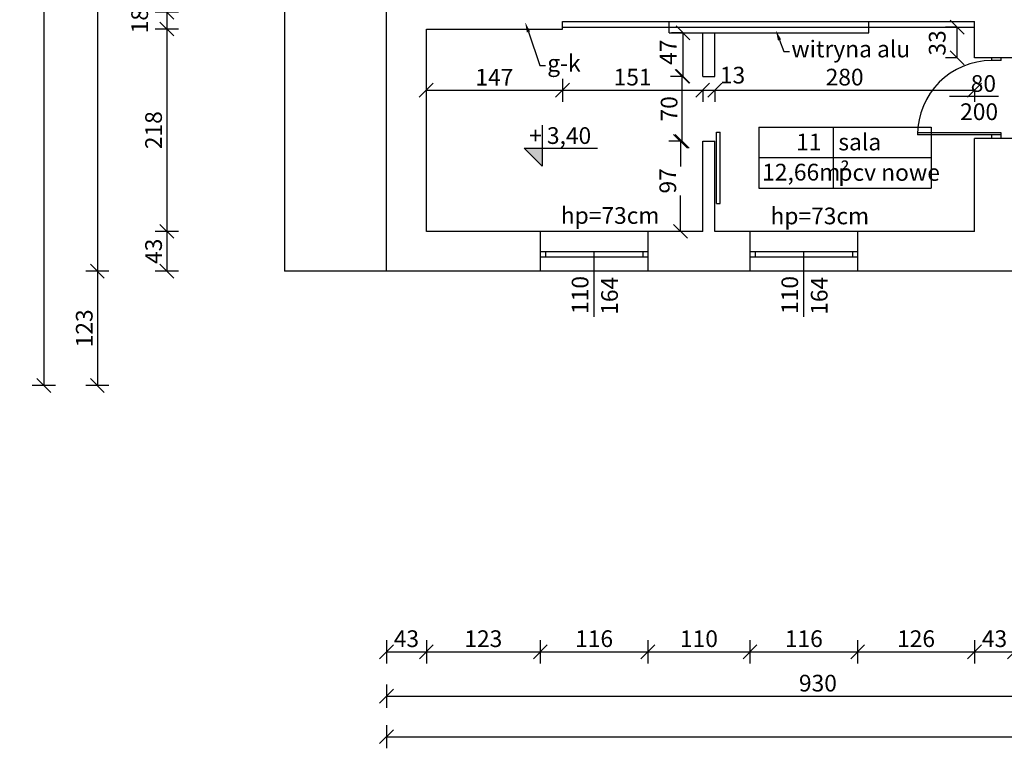
# Model space of a CAD drawing. Units: centimetres. Extents: x 32029 to 102053, y -11368 to -899.
# Drawn here: x 39099 to 40160, y -4436 to -3651 of the extents above; entities that cross this region are included whole.
import ezdxf
from ezdxf import colors
from ezdxf.entities.mleader import LeaderData, LeaderLine
from ezdxf.math import Vec2, Vec3

# ---------------------------------------------------------------- set-up
doc = ezdxf.new("R2010")
doc.units = ezdxf.units.CM
for name, color, linetype in [('B_opisy', 7, 'Continuous'), ('I_drzwi', 1, 'Continuous'), ('I_etykieta pomieszczenia', 1, 'Continuous'), ('I_niewiadome', 140, 'Continuous'), ('I_okna', 1, 'Continuous'), ('I_opisy', 7, 'Continuous'), ('I_rzędna wysokościowa', 7, 'Continuous'), ('I_wymiary', 7, 'Continuous'), ('I_ściana', 3, 'Continuous')]:
    doc.layers.add(name, color=color, linetype=linetype)
doc.styles.add('arial narrow', font='ARIALN.TTF')
doc.styles.get("Standard").update_dxf_attribs({"font": 'ARIALN.TTF'})
doc.dimstyles.new('SKALA10_MM', dxfattribs={"dimscale": 10, "dimtxt": 1.8, "dimasz": 1.5, "dimexe": 1.25, "dimexo": 5, "dimgap": 0.5, "dimtad": 1, "dimdec": 0, "dimdsep": 46, "dimtxsty": 'Standard', "dimblk": 'OBLIQUE', "dimcen": 2, "dimclrd": 256, "dimclre": 256, "dimclrt": 256, "dimadec": 0, "dimazin": 0, "dimtfac": 1, "dimtdec": 0, "dimtmove": 2, "dimatfit": 3, "dimldrblk": 'OBLIQUE', "dimfxl": 1.25, "dimfxlon": 1, "dimtolj": 1, "dimtzin": 0, "dimarcsym": 0})

# ---------------------------------------------------------------- blocks, each defined once
blk = doc.blocks.new('_Oblique')
at = {"color": 0, "linetype": 'ByBlock', "lineweight": -2}
blk.add_line((-0.5, -0.5), (0.5, 0.5), dxfattribs=at)
blk = doc.blocks.new('*D123')
at = {"layer": 'Defpoints', "color": 0, "transparency": 16777216}
for p in [(40109.5, -3658.8), (40128.3, -3658.8), (40128.3, -3691.8)]:
    blk.add_point(p, dxfattribs=at)
at = {"layer": 'I_wymiary', "lineweight": -2, "transparency": 16777216}
for p, q in [((40109.5, -3658.8), (40097, -3658.8)), ((40109.5, -3691.8), (40109.5, -3658.8)), ((40109.5, -3691.8), (40097, -3691.8))]:
    blk.add_line(p, q, dxfattribs=at)
at = {"layer": 'I_wymiary', "lineweight": -2, "transparency": 16777216, "xscale": 15, "yscale": 15, "zscale": 15}
for p, rotation in [((40109.5, -3658.8), 90), ((40109.5, -3691.8), 270)]:
    blk.add_blockref('_Oblique', p, dxfattribs=dict(at, rotation=rotation))
at = {"layer": 'I_wymiary', "transparency": 16777216, "insert": (40088.1, -3675.8), "char_height": 18, "attachment_point": 5, "rotation": 90}
blk.add_mtext('\\A1;33', dxfattribs=at)
blk = doc.blocks.new('*D134')
at = {"layer": 'Defpoints', "color": 0, "transparency": 16777216}
for p in [(39811.5, -3781.8), (39835.3, -3781.8), (39835.3, -3878.8)]:
    blk.add_point(p, dxfattribs=at)
at = {"layer": 'I_wymiary', "lineweight": -2, "transparency": 16777216}
for p, q in [((39811.5, -3781.8), (39799, -3781.8)), ((39811.5, -3781.8), (39811.5, -3808.9)), ((39811.5, -3878.8), (39811.5, -3840)), ((39811.5, -3878.8), (39799, -3878.8))]:
    blk.add_line(p, q, dxfattribs=at)
at = {"layer": 'I_wymiary', "lineweight": -2, "transparency": 16777216, "xscale": 15, "yscale": 15, "zscale": 15}
for p, rotation in [((39811.5, -3781.8), 90), ((39811.5, -3878.8), 270)]:
    blk.add_blockref('_Oblique', p, dxfattribs=dict(at, rotation=rotation))
at = {"layer": 'I_wymiary', "transparency": 16777216, "insert": (39797.7, -3824.4), "char_height": 18, "attachment_point": 5, "rotation": 90}
blk.add_mtext('\\A1;97', dxfattribs=at)
blk = doc.blocks.new('*D135')
at = {"layer": 'Defpoints', "color": 0, "transparency": 16777216}
for p in [(39813.3, -3711.8), (39835.3, -3711.8), (39835.3, -3781.8)]:
    blk.add_point(p, dxfattribs=at)
at = {"layer": 'I_wymiary', "lineweight": -2, "transparency": 16777216}
for p, q in [((39813.3, -3711.8), (39800.8, -3711.8)), ((39813.3, -3781.8), (39813.3, -3711.8)), ((39813.3, -3781.8), (39800.8, -3781.8))]:
    blk.add_line(p, q, dxfattribs=at)
at = {"layer": 'I_wymiary', "lineweight": -2, "transparency": 16777216, "xscale": 15, "yscale": 15, "zscale": 15}
for p, rotation in [((39813.3, -3711.8), 90), ((39813.3, -3781.8), 270)]:
    blk.add_blockref('_Oblique', p, dxfattribs=dict(at, rotation=rotation))
at = {"layer": 'I_wymiary', "transparency": 16777216, "insert": (39799.1, -3746.8), "char_height": 18, "attachment_point": 5, "rotation": 90}
blk.add_mtext('\\A1;70', dxfattribs=at)
blk = doc.blocks.new('*D136')
at = {"layer": 'Defpoints', "color": 0, "transparency": 16777216}
for p in [(39814.1, -3664.8), (39835.3, -3664.8), (39835.3, -3711.8)]:
    blk.add_point(p, dxfattribs=at)
at = {"layer": 'I_wymiary', "lineweight": -2, "transparency": 16777216}
for p, q in [((39814.1, -3664.8), (39801.6, -3664.8)), ((39814.1, -3711.8), (39814.1, -3664.8)), ((39814.1, -3711.8), (39801.6, -3711.8))]:
    blk.add_line(p, q, dxfattribs=at)
at = {"layer": 'I_wymiary', "lineweight": -2, "transparency": 16777216, "xscale": 15, "yscale": 15, "zscale": 15}
for p, rotation in [((39814.1, -3664.8), 90), ((39814.1, -3711.8), 270)]:
    blk.add_blockref('_Oblique', p, dxfattribs=dict(at, rotation=rotation))
at = {"layer": 'I_wymiary', "transparency": 16777216, "insert": (39798.1, -3685.8), "char_height": 18, "attachment_point": 5, "rotation": 90}
blk.add_mtext('\\A1;47', dxfattribs=at)
blk = doc.blocks.new('*D149')
at = {"layer": 'Defpoints', "color": 0, "transparency": 16777216}
for p in [(39537.3, -3660.8), (39684.3, -3660.8), (39684.3, -3726.8)]:
    blk.add_point(p, dxfattribs=at)
at = {"layer": 'I_wymiary', "lineweight": -2, "transparency": 16777216}
for p, q in [((39537.3, -3714.3), (39537.3, -3739.3)), ((39684.3, -3714.3), (39684.3, -3739.3)), ((39537.3, -3726.8), (39684.3, -3726.8))]:
    blk.add_line(p, q, dxfattribs=at)
at = {"layer": 'I_wymiary', "lineweight": -2, "transparency": 16777216, "xscale": 15, "yscale": 15, "zscale": 15, "rotation": 180}
blk.add_blockref('_Oblique', (39537.3, -3726.8), dxfattribs=at)
at = {"layer": 'I_wymiary', "lineweight": -2, "transparency": 16777216, "xscale": 15, "yscale": 15, "zscale": 15}
blk.add_blockref('_Oblique', (39684.3, -3726.8), dxfattribs=at)
at = {"layer": 'I_wymiary', "transparency": 16777216, "insert": (39610.8, -3712.7), "char_height": 18, "attachment_point": 5}
blk.add_mtext('\\A1;147', dxfattribs=at)
blk = doc.blocks.new('*D367')
at = {"layer": 'Defpoints', "color": 0, "transparency": 16777216}
for p in [(39537.5, -3642.8), (39257.7, -3660.8), (39537.5, -3660.8)]:
    blk.add_point(p, dxfattribs=at)
at = {"layer": 'I_wymiary', "lineweight": -2, "transparency": 16777216}
for p, q in [((39270.2, -3642.8), (39245.2, -3642.8)), ((39257.7, -3642.8), (39257.7, -3660.8)), ((39270.2, -3660.8), (39245.2, -3660.8))]:
    blk.add_line(p, q, dxfattribs=at)
at = {"layer": 'I_wymiary', "lineweight": -2, "transparency": 16777216, "xscale": 15, "yscale": 15, "zscale": 15}
for p, rotation in [((39257.7, -3642.8), 90), ((39257.7, -3660.8), 270)]:
    blk.add_blockref('_Oblique', p, dxfattribs=dict(at, rotation=rotation))
at = {"layer": 'I_wymiary', "transparency": 16777216, "insert": (39228.5, -3651.8), "char_height": 18, "attachment_point": 5, "rotation": 90}
blk.add_mtext('\\A1;18', dxfattribs=at)
blk = doc.blocks.new('*D368')
at = {"layer": 'Defpoints', "color": 0, "transparency": 16777216}
for p in [(39537.5, -3660.8), (39257.7, -3878.8), (39537.5, -3878.8)]:
    blk.add_point(p, dxfattribs=at)
at = {"layer": 'I_wymiary', "lineweight": -2, "transparency": 16777216}
for p, q in [((39270.2, -3660.8), (39245.2, -3660.8)), ((39257.7, -3660.8), (39257.7, -3878.8)), ((39270.2, -3878.8), (39245.2, -3878.8))]:
    blk.add_line(p, q, dxfattribs=at)
at = {"layer": 'I_wymiary', "lineweight": -2, "transparency": 16777216, "xscale": 15, "yscale": 15, "zscale": 15}
for p, rotation in [((39257.7, -3660.8), 90), ((39257.7, -3878.8), 270)]:
    blk.add_blockref('_Oblique', p, dxfattribs=dict(at, rotation=rotation))
at = {"layer": 'I_wymiary', "transparency": 16777216, "insert": (39243.5, -3769.8), "char_height": 18, "attachment_point": 5, "rotation": 90}
blk.add_mtext('\\A1;218', dxfattribs=at)
blk = doc.blocks.new('*D369')
at = {"layer": 'Defpoints', "color": 0, "transparency": 16777216}
for p in [(39537.5, -3878.8), (39257.7, -3921.8), (39494.5, -3921.8)]:
    blk.add_point(p, dxfattribs=at)
at = {"layer": 'I_wymiary', "lineweight": -2, "transparency": 16777216}
for p, q in [((39270.2, -3878.8), (39245.2, -3878.8)), ((39257.7, -3878.8), (39257.7, -3921.8)), ((39270.2, -3921.8), (39245.2, -3921.8))]:
    blk.add_line(p, q, dxfattribs=at)
at = {"layer": 'I_wymiary', "lineweight": -2, "transparency": 16777216, "xscale": 15, "yscale": 15, "zscale": 15}
for p, rotation in [((39257.7, -3878.8), 90), ((39257.7, -3921.8), 270)]:
    blk.add_blockref('_Oblique', p, dxfattribs=dict(at, rotation=rotation))
at = {"layer": 'I_wymiary', "transparency": 16777216, "insert": (39243.5, -3900.3), "char_height": 18, "attachment_point": 5, "rotation": 90}
blk.add_mtext('\\A1;43', dxfattribs=at)
blk = doc.blocks.new('*D370')
at = {"layer": 'Defpoints', "color": 0, "transparency": 16777216}
for p in [(39494.5, -2121.8), (39182.9, -3921.8), (39494.5, -3921.8)]:
    blk.add_point(p, dxfattribs=at)
at = {"layer": 'I_wymiary', "lineweight": -2, "transparency": 16777216}
for p, q in [((39195.4, -2121.8), (39170.4, -2121.8)), ((39182.9, -2121.8), (39182.9, -3921.8)), ((39195.4, -3921.8), (39170.4, -3921.8))]:
    blk.add_line(p, q, dxfattribs=at)
at = {"layer": 'I_wymiary', "lineweight": -2, "transparency": 16777216, "xscale": 15, "yscale": 15, "zscale": 15}
for p, rotation in [((39182.9, -2121.8), 90), ((39182.9, -3921.8), 270)]:
    blk.add_blockref('_Oblique', p, dxfattribs=dict(at, rotation=rotation))
at = {"layer": 'I_wymiary', "transparency": 16777216, "insert": (39168.8, -3021.8), "char_height": 18, "attachment_point": 5, "rotation": 90}
blk.add_mtext('\\A1;1800', dxfattribs=at)
blk = doc.blocks.new('*D371')
at = {"layer": 'Defpoints', "color": 0, "transparency": 16777216}
for p in [(39494.5, -3921.8), (39182.9, -4044.8), (40424.5, -4044.8)]:
    blk.add_point(p, dxfattribs=at)
at = {"layer": 'I_wymiary', "lineweight": -2, "transparency": 16777216}
for p, q in [((39195.4, -3921.8), (39170.4, -3921.8)), ((39182.9, -3921.8), (39182.9, -4044.8)), ((39195.4, -4044.8), (39170.4, -4044.8))]:
    blk.add_line(p, q, dxfattribs=at)
at = {"layer": 'I_wymiary', "lineweight": -2, "transparency": 16777216, "xscale": 15, "yscale": 15, "zscale": 15}
for p, rotation in [((39182.9, -3921.8), 90), ((39182.9, -4044.8), 270)]:
    blk.add_blockref('_Oblique', p, dxfattribs=dict(at, rotation=rotation))
at = {"layer": 'I_wymiary', "transparency": 16777216, "insert": (39168.8, -3983.3), "char_height": 18, "attachment_point": 5, "rotation": 90}
blk.add_mtext('\\A1;123', dxfattribs=at)
blk = doc.blocks.new('*D372')
at = {"layer": 'Defpoints', "color": 0, "transparency": 16777216}
for p in [(39494.5, -2121.8), (39125.2, -4044.8), (40424.5, -4044.8)]:
    blk.add_point(p, dxfattribs=at)
at = {"layer": 'I_wymiary', "lineweight": -2, "transparency": 16777216}
for p, q in [((39137.7, -2121.8), (39112.7, -2121.8)), ((39125.2, -2121.8), (39125.2, -4044.8)), ((39137.7, -4044.8), (39112.7, -4044.8))]:
    blk.add_line(p, q, dxfattribs=at)
at = {"layer": 'I_wymiary', "lineweight": -2, "transparency": 16777216, "xscale": 15, "yscale": 15, "zscale": 15}
for p, rotation in [((39125.2, -2121.8), 90), ((39125.2, -4044.8), 270)]:
    blk.add_blockref('_Oblique', p, dxfattribs=dict(at, rotation=rotation))
at = {"layer": 'I_wymiary', "transparency": 16777216, "insert": (39111, -3083.3), "char_height": 18, "attachment_point": 5, "rotation": 90}
blk.add_mtext('\\A1;1923', dxfattribs=at)
blk = doc.blocks.new('*D373')
at = {"layer": 'Defpoints', "color": 0, "transparency": 16777216}
for p in [(39537.5, -3878.8), (39494.5, -3921.8), (39537.5, -4331.9)]:
    blk.add_point(p, dxfattribs=at)
at = {"layer": 'I_wymiary', "lineweight": -2, "transparency": 16777216}
for p, q in [((39494.5, -4319.4), (39494.5, -4344.4)), ((39537.5, -4319.4), (39537.5, -4344.4)), ((39494.5, -4331.9), (39537.5, -4331.9))]:
    blk.add_line(p, q, dxfattribs=at)
at = {"layer": 'I_wymiary', "lineweight": -2, "transparency": 16777216, "xscale": 15, "yscale": 15, "zscale": 15, "rotation": 180}
blk.add_blockref('_Oblique', (39494.5, -4331.9), dxfattribs=at)
at = {"layer": 'I_wymiary', "lineweight": -2, "transparency": 16777216, "xscale": 15, "yscale": 15, "zscale": 15}
blk.add_blockref('_Oblique', (39537.5, -4331.9), dxfattribs=at)
at = {"layer": 'I_wymiary', "transparency": 16777216, "insert": (39516, -4317.7), "char_height": 18, "attachment_point": 5}
blk.add_mtext('\\A1;43', dxfattribs=at)
blk = doc.blocks.new('*D374')
at = {"layer": 'Defpoints', "color": 0, "transparency": 16777216}
for p in [(39537.5, -3878.8), (39660.3, -3921.8), (39660.3, -4331.9)]:
    blk.add_point(p, dxfattribs=at)
at = {"layer": 'I_wymiary', "lineweight": -2, "transparency": 16777216}
for p, q in [((39537.5, -4319.4), (39537.5, -4344.4)), ((39660.3, -4319.4), (39660.3, -4344.4)), ((39537.5, -4331.9), (39660.3, -4331.9))]:
    blk.add_line(p, q, dxfattribs=at)
at = {"layer": 'I_wymiary', "lineweight": -2, "transparency": 16777216, "xscale": 15, "yscale": 15, "zscale": 15, "rotation": 180}
blk.add_blockref('_Oblique', (39537.5, -4331.9), dxfattribs=at)
at = {"layer": 'I_wymiary', "lineweight": -2, "transparency": 16777216, "xscale": 15, "yscale": 15, "zscale": 15}
blk.add_blockref('_Oblique', (39660.3, -4331.9), dxfattribs=at)
at = {"layer": 'I_wymiary', "transparency": 16777216, "insert": (39598.9, -4317.7), "char_height": 18, "attachment_point": 5}
blk.add_mtext('\\A1;123', dxfattribs=at)
blk = doc.blocks.new('*D375')
at = {"layer": 'Defpoints', "color": 0, "transparency": 16777216}
for p in [(39660.3, -3921.8), (39776.3, -3921.8), (39776.3, -4331.9)]:
    blk.add_point(p, dxfattribs=at)
at = {"layer": 'I_wymiary', "lineweight": -2, "transparency": 16777216}
for p, q in [((39660.3, -4319.4), (39660.3, -4344.4)), ((39776.3, -4319.4), (39776.3, -4344.4)), ((39660.3, -4331.9), (39776.3, -4331.9))]:
    blk.add_line(p, q, dxfattribs=at)
at = {"layer": 'I_wymiary', "lineweight": -2, "transparency": 16777216, "xscale": 15, "yscale": 15, "zscale": 15, "rotation": 180}
blk.add_blockref('_Oblique', (39660.3, -4331.9), dxfattribs=at)
at = {"layer": 'I_wymiary', "lineweight": -2, "transparency": 16777216, "xscale": 15, "yscale": 15, "zscale": 15}
blk.add_blockref('_Oblique', (39776.3, -4331.9), dxfattribs=at)
at = {"layer": 'I_wymiary', "transparency": 16777216, "insert": (39718.3, -4317.7), "char_height": 18, "attachment_point": 5}
blk.add_mtext('\\A1;116', dxfattribs=at)
blk = doc.blocks.new('*D376')
at = {"layer": 'Defpoints', "color": 0, "transparency": 16777216}
for p in [(39776.3, -3921.8), (39886.3, -3921.8), (39886.3, -4331.9)]:
    blk.add_point(p, dxfattribs=at)
at = {"layer": 'I_wymiary', "lineweight": -2, "transparency": 16777216}
for p, q in [((39776.3, -4319.4), (39776.3, -4344.4)), ((39886.3, -4319.4), (39886.3, -4344.4)), ((39776.3, -4331.9), (39886.3, -4331.9))]:
    blk.add_line(p, q, dxfattribs=at)
at = {"layer": 'I_wymiary', "lineweight": -2, "transparency": 16777216, "xscale": 15, "yscale": 15, "zscale": 15, "rotation": 180}
blk.add_blockref('_Oblique', (39776.3, -4331.9), dxfattribs=at)
at = {"layer": 'I_wymiary', "lineweight": -2, "transparency": 16777216, "xscale": 15, "yscale": 15, "zscale": 15}
blk.add_blockref('_Oblique', (39886.3, -4331.9), dxfattribs=at)
at = {"layer": 'I_wymiary', "transparency": 16777216, "insert": (39831.3, -4317.7), "char_height": 18, "attachment_point": 5}
blk.add_mtext('\\A1;110', dxfattribs=at)
blk = doc.blocks.new('*D377')
at = {"layer": 'Defpoints', "color": 0, "transparency": 16777216}
for p in [(39886.3, -3921.8), (40002.3, -3921.8), (40002.3, -4331.9)]:
    blk.add_point(p, dxfattribs=at)
at = {"layer": 'I_wymiary', "lineweight": -2, "transparency": 16777216}
for p, q in [((39886.3, -4319.4), (39886.3, -4344.4)), ((40002.3, -4319.4), (40002.3, -4344.4)), ((39886.3, -4331.9), (40002.3, -4331.9))]:
    blk.add_line(p, q, dxfattribs=at)
at = {"layer": 'I_wymiary', "lineweight": -2, "transparency": 16777216, "xscale": 15, "yscale": 15, "zscale": 15, "rotation": 180}
blk.add_blockref('_Oblique', (39886.3, -4331.9), dxfattribs=at)
at = {"layer": 'I_wymiary', "lineweight": -2, "transparency": 16777216, "xscale": 15, "yscale": 15, "zscale": 15}
blk.add_blockref('_Oblique', (40002.3, -4331.9), dxfattribs=at)
at = {"layer": 'I_wymiary', "transparency": 16777216, "insert": (39944.3, -4317.7), "char_height": 18, "attachment_point": 5}
blk.add_mtext('\\A1;116', dxfattribs=at)
blk = doc.blocks.new('*D378')
at = {"layer": 'Defpoints', "color": 0, "transparency": 16777216}
for p in [(40128.3, -3878.8), (40002.3, -3921.8), (40128.3, -4331.9)]:
    blk.add_point(p, dxfattribs=at)
at = {"layer": 'I_wymiary', "lineweight": -2, "transparency": 16777216}
for p, q in [((40002.3, -4319.4), (40002.3, -4344.4)), ((40128.3, -4319.4), (40128.3, -4344.4)), ((40002.3, -4331.9), (40128.3, -4331.9))]:
    blk.add_line(p, q, dxfattribs=at)
at = {"layer": 'I_wymiary', "lineweight": -2, "transparency": 16777216, "xscale": 15, "yscale": 15, "zscale": 15, "rotation": 180}
blk.add_blockref('_Oblique', (40002.3, -4331.9), dxfattribs=at)
at = {"layer": 'I_wymiary', "lineweight": -2, "transparency": 16777216, "xscale": 15, "yscale": 15, "zscale": 15}
blk.add_blockref('_Oblique', (40128.3, -4331.9), dxfattribs=at)
at = {"layer": 'I_wymiary', "transparency": 16777216, "insert": (40065.3, -4317.7), "char_height": 18, "attachment_point": 5}
blk.add_mtext('\\A1;126', dxfattribs=at)
blk = doc.blocks.new('*D404')
at = {"layer": 'Defpoints', "color": 0, "transparency": 16777216}
for p in [(40128.3, -3878.8), (40171.3, -3878.8), (40171.3, -4331.9)]:
    blk.add_point(p, dxfattribs=at)
at = {"layer": 'I_wymiary', "lineweight": -2, "transparency": 16777216}
for p, q in [((40128.3, -4319.4), (40128.3, -4344.4)), ((40171.3, -4319.4), (40171.3, -4344.4)), ((40128.3, -4331.9), (40171.3, -4331.9))]:
    blk.add_line(p, q, dxfattribs=at)
at = {"layer": 'I_wymiary', "lineweight": -2, "transparency": 16777216, "xscale": 15, "yscale": 15, "zscale": 15, "rotation": 180}
blk.add_blockref('_Oblique', (40128.3, -4331.9), dxfattribs=at)
at = {"layer": 'I_wymiary', "lineweight": -2, "transparency": 16777216, "xscale": 15, "yscale": 15, "zscale": 15}
blk.add_blockref('_Oblique', (40171.3, -4331.9), dxfattribs=at)
at = {"layer": 'I_wymiary', "transparency": 16777216, "insert": (40149.8, -4317.7), "char_height": 18, "attachment_point": 5}
blk.add_mtext('\\A1;43', dxfattribs=at)
blk = doc.blocks.new('*D406')
at = {"layer": 'Defpoints', "color": 0, "transparency": 16777216}
for p in [(39494.5, -3921.8), (40424.5, -4044.8), (40424.5, -4379.7)]:
    blk.add_point(p, dxfattribs=at)
at = {"layer": 'I_wymiary', "lineweight": -2, "transparency": 16777216}
for p, q in [((39494.5, -4367.2), (39494.5, -4392.2)), ((40424.5, -4367.2), (40424.5, -4392.2)), ((39494.5, -4379.7), (40424.5, -4379.7))]:
    blk.add_line(p, q, dxfattribs=at)
at = {"layer": 'I_wymiary', "lineweight": -2, "transparency": 16777216, "xscale": 15, "yscale": 15, "zscale": 15, "rotation": 180}
blk.add_blockref('_Oblique', (39494.5, -4379.7), dxfattribs=at)
at = {"layer": 'I_wymiary', "lineweight": -2, "transparency": 16777216, "xscale": 15, "yscale": 15, "zscale": 15}
blk.add_blockref('_Oblique', (40424.5, -4379.7), dxfattribs=at)
at = {"layer": 'I_wymiary', "transparency": 16777216, "insert": (39959.5, -4365.6), "char_height": 18, "attachment_point": 5}
blk.add_mtext('\\A1;930', dxfattribs=at)
blk = doc.blocks.new('*D408')
at = {"layer": 'Defpoints', "color": 0, "transparency": 16777216}
for p in [(39494.5, -3921.8), (42401.5, -4044.8), (42401.5, -4423.3)]:
    blk.add_point(p, dxfattribs=at)
at = {"layer": 'I_wymiary', "lineweight": -2, "transparency": 16777216}
for p, q in [((39494.5, -4410.8), (39494.5, -4435.8)), ((42401.5, -4410.8), (42401.5, -4435.8)), ((39494.5, -4423.3), (42401.5, -4423.3))]:
    blk.add_line(p, q, dxfattribs=at)
at = {"layer": 'I_wymiary', "lineweight": -2, "transparency": 16777216, "xscale": 15, "yscale": 15, "zscale": 15, "rotation": 180}
blk.add_blockref('_Oblique', (39494.5, -4423.3), dxfattribs=at)
at = {"layer": 'I_wymiary', "lineweight": -2, "transparency": 16777216, "xscale": 15, "yscale": 15, "zscale": 15}
blk.add_blockref('_Oblique', (42401.5, -4423.3), dxfattribs=at)
at = {"layer": 'I_wymiary', "transparency": 16777216, "insert": (40948, -4409.1), "char_height": 18, "attachment_point": 5}
blk.add_mtext('\\A1;2907', dxfattribs=at)
blk = doc.blocks.new('*D777')
at = {"layer": 'Defpoints', "color": 0, "transparency": 16777216}
for p in [(39684.3, -3660.8), (39835.3, -3711.8), (39835.3, -3726.8)]:
    blk.add_point(p, dxfattribs=at)
at = {"layer": 'I_wymiary', "lineweight": -2, "transparency": 16777216}
for p, q in [((39684.3, -3714.3), (39684.3, -3739.3)), ((39684.3, -3726.8), (39835.3, -3726.8)), ((39835.3, -3726.8), (39835.3, -3739.3))]:
    blk.add_line(p, q, dxfattribs=at)
at = {"layer": 'I_wymiary', "lineweight": -2, "transparency": 16777216, "xscale": 15, "yscale": 15, "zscale": 15, "rotation": 180}
blk.add_blockref('_Oblique', (39684.3, -3726.8), dxfattribs=at)
at = {"layer": 'I_wymiary', "lineweight": -2, "transparency": 16777216, "xscale": 15, "yscale": 15, "zscale": 15}
blk.add_blockref('_Oblique', (39835.3, -3726.8), dxfattribs=at)
at = {"layer": 'I_wymiary', "transparency": 16777216, "insert": (39759.8, -3712.6), "char_height": 18, "attachment_point": 5}
blk.add_mtext('\\A1;151', dxfattribs=at)
blk = doc.blocks.new('*D778')
at = {"layer": 'Defpoints', "color": 0, "transparency": 16777216}
for p in [(39835.3, -3711.8), (39848.3, -3711.8), (39848.3, -3726.8)]:
    blk.add_point(p, dxfattribs=at)
at = {"layer": 'I_wymiary', "lineweight": -2, "transparency": 16777216}
for p, q in [((39835.3, -3726.8), (39835.3, -3739.3)), ((39835.3, -3726.8), (39848.3, -3726.8)), ((39848.3, -3726.8), (39848.3, -3739.3))]:
    blk.add_line(p, q, dxfattribs=at)
at = {"layer": 'I_wymiary', "lineweight": -2, "transparency": 16777216, "xscale": 15, "yscale": 15, "zscale": 15, "rotation": 180}
blk.add_blockref('_Oblique', (39835.3, -3726.8), dxfattribs=at)
at = {"layer": 'I_wymiary', "lineweight": -2, "transparency": 16777216, "xscale": 15, "yscale": 15, "zscale": 15}
blk.add_blockref('_Oblique', (39848.3, -3726.8), dxfattribs=at)
at = {"layer": 'I_wymiary', "transparency": 16777216, "insert": (39867.5, -3710.5), "char_height": 18, "attachment_point": 5}
blk.add_mtext('\\A1;13', dxfattribs=at)
blk = doc.blocks.new('*D779')
at = {"layer": 'Defpoints', "color": 0, "transparency": 16777216}
for p in [(40128.3, -3691.8), (39848.3, -3711.8), (40128.3, -3726.8)]:
    blk.add_point(p, dxfattribs=at)
at = {"layer": 'I_wymiary', "lineweight": -2, "transparency": 16777216}
for p, q in [((39848.3, -3726.8), (39848.3, -3739.3)), ((39848.3, -3726.8), (40128.3, -3726.8)), ((40128.3, -3726.8), (40128.3, -3739.3))]:
    blk.add_line(p, q, dxfattribs=at)
at = {"layer": 'I_wymiary', "lineweight": -2, "transparency": 16777216, "xscale": 15, "yscale": 15, "zscale": 15, "rotation": 180}
blk.add_blockref('_Oblique', (39848.3, -3726.8), dxfattribs=at)
at = {"layer": 'I_wymiary', "lineweight": -2, "transparency": 16777216, "xscale": 15, "yscale": 15, "zscale": 15}
blk.add_blockref('_Oblique', (40128.3, -3726.8), dxfattribs=at)
at = {"layer": 'I_wymiary', "transparency": 16777216, "insert": (39988.3, -3712.6), "char_height": 18, "attachment_point": 5}
blk.add_mtext('\\A1;280', dxfattribs=at)
blk = doc.blocks.new('kota')
at = {"layer": 'B_opisy'}
blk.add_hatch(color=256, dxfattribs=at).paths.add_polyline_path([(0, 132.1), (-132.1, 132.1), (0, 0)])
for p, q in [((0, 302.7), (0, 0)), ((-132.1, 132.1), (406.2, 132.1)), ((-132.1, 132.1), (0, 0))]:
    blk.add_line(p, q, dxfattribs=at)

msp = doc.modelspace()

# ---------------------------------------------------------------- linework, layer by layer
at = {"layer": 'I_drzwi'}
for p, q in [((40146.9, -3694.8), (40146.9, -3691.8)), ((40156.9, -3694.8), (40156.9, -3691.8)), ((40156.9, -3694.8), (40146.9, -3694.8)), ((39850.3, -3771.8), (39854.3, -3771.8)), ((39850.3, -3848.8), (39850.3, -3771.8)), ((39854.3, -3848.8), (39854.3, -3771.8)), ((40156.9, -3772.8), (40066.9, -3772.8)), ((40156.9, -3774.8), (40066.9, -3774.8)), ((40146.9, -3778.8), (40146.9, -3774.8)), ((40156.9, -3778.8), (40156.9, -3772.8)), ((39850.3, -3848.8), (39854.3, -3848.8))]:
    msp.add_line(p, q, dxfattribs=at)
msp.add_arc((40146.9, -3774.8), 80, 90, 180, dxfattribs=at)
at = {"layer": 'I_etykieta pomieszczenia'}
for p, q in [((39895.7, -3766.6), (40081.6, -3766.6)), ((39895.7, -3766.6), (39895.7, -3832.2)), ((39976, -3766.6), (39976, -3832.2)), ((40081.6, -3766.6), (40081.6, -3832.2)), ((39895.7, -3799.4), (40081.6, -3799.4)), ((39895.7, -3832.2), (40081.6, -3832.2))]:
    msp.add_line(p, q, dxfattribs=at)
at = {"layer": 'I_niewiadome'}
for p, q in [((39684.3, -3652.8), (40128.3, -3652.8)), ((39684.3, -3658.8), (40128.3, -3658.8)), ((39799.3, -3664.8), (39799.3, -3652.8)), ((40014.3, -3664.8), (40014.3, -3652.8)), ((39799.3, -3664.8), (40014.3, -3664.8))]:
    msp.add_line(p, q, dxfattribs=at)
at = {"layer": 'I_okna'}
for p, q in [((39776.3, -3878.8), (39660.3, -3878.8)), ((40002.3, -3878.8), (39886.3, -3878.8)), ((39776.3, -3900.8), (39660.3, -3900.8)), ((39665.8, -3900.8), (39665.8, -3906.8)), ((39770.8, -3900.8), (39770.8, -3906.8)), ((40002.3, -3900.8), (39886.3, -3900.8)), ((39891.8, -3900.8), (39891.8, -3906.8)), ((39996.8, -3900.8), (39996.8, -3906.8)), ((39776.3, -3906.8), (39660.3, -3906.8)), ((40002.3, -3906.8), (39886.3, -3906.8)), ((39776.3, -3921.8), (39660.3, -3921.8)), ((40002.3, -3921.8), (39886.3, -3921.8))]:
    msp.add_line(p, q, dxfattribs=at)
at = {"layer": 'I_opisy'}
for p, q in [((40101.2, -3733.1), (40154.1, -3733.1)), ((39718.3, -3970.8), (39718.3, -3900.8)), ((39944.3, -3970.8), (39944.3, -3900.8))]:
    msp.add_line(p, q, dxfattribs=at)
at = {"layer": 'I_wymiary', "color": 1}
for p in [(39384.5, -2981.8), (39494.5, -3921.8)]:
    msp.add_line(p, (39384.5, -3921.8), dxfattribs=at)
at = {"layer": 'I_ściana'}
for p, q in [((39494.5, -3921.8), (39494.5, -3407.8)), ((39537.5, -3660.8), (39684.3, -3660.8)), ((39537.5, -3878.8), (39537.5, -3660.8)), ((39684.3, -3660.8), (39684.3, -3652.8)), ((40128.3, -3691.8), (40128.3, -3652.8)), ((39835.3, -3711.8), (39835.3, -3664.8)), ((39848.3, -3711.8), (39848.3, -3664.8)), ((40171.3, -3691.8), (40128.3, -3691.8)), ((39835.3, -3711.8), (39848.3, -3711.8)), ((39835.3, -3878.8), (39835.3, -3781.8)), ((39835.3, -3781.8), (39848.3, -3781.8)), ((39848.3, -3878.8), (39848.3, -3781.8)), ((40128.3, -3878.8), (40128.3, -3778.8)), ((40171.3, -3778.8), (40128.3, -3778.8)), ((39660.3, -3878.8), (39537.5, -3878.8)), ((39660.3, -3878.8), (39660.3, -3921.8)), ((39776.3, -3878.8), (39776.3, -3921.8)), ((39835.3, -3878.8), (39776.3, -3878.8)), ((39886.3, -3878.8), (39848.3, -3878.8)), ((39886.3, -3878.8), (39886.3, -3921.8)), ((40128.3, -3878.8), (40002.3, -3878.8)), ((40002.3, -3878.8), (40002.3, -3921.8)), ((39660.3, -3921.8), (39494.5, -3921.8)), ((39886.3, -3921.8), (39776.3, -3921.8)), ((40229.3, -3921.8), (40002.3, -3921.8))]:
    msp.add_line(p, q, dxfattribs=at)

# ---------------------------------------------------------------- block references
at = {"layer": 'I_rzędna wysokościowa', "xscale": 0.1468800000002375, "yscale": 0.1468800000002375, "zscale": 0.1468800000002375}
msp.add_blockref('kota', (39662.4, -3808.7), dxfattribs=at)

# ---------------------------------------------------------------- texts
at = {"layer": 'I_etykieta pomieszczenia', "char_height": 18.04, "attachment_point": 1}
for s, insert, width in [('11', (39936, -3773.5), 23.095), (' sala', (39976, -3773.5), 260.467), ('12,66m²', (39899.4, -3806), 23.095), (' pcv nowe', (39976, -3806.3), 240.109)]:
    msp.add_mtext(s, dxfattribs=dict(at, insert=insert, width=width))
at = {"layer": 'I_opisy', "linetype": 'Continuous', "char_height": 18, "attachment_point": 1, "style": 'arial narrow'}
for s, insert, width in [('{\\fArial Narrow|b0|i0|c238|p34;80}', (40124.2, -3710.5), 37.267), ('{\\fArial Narrow|b0|i0|c238|p34;200}', (40112.8, -3740.9), 37.267), ('{\\fArial Narrow|b0|i0|c238|p34;hp=73cm}', (39682.4, -3852.7), 123.269), ('{\\fArial Narrow|b0|i0|c238|p34;hp=73cm}', (39908.4, -3853.2), 123.269)]:
    msp.add_mtext(s, dxfattribs=dict(at, insert=insert, width=width))
at = {"layer": 'I_opisy', "linetype": 'Continuous', "char_height": 18, "width": 903.511, "attachment_point": 1, "rotation": 90, "style": 'arial narrow'}
for s, insert in [('{\\fArial Narrow|b0|i0|c238|p34;110}', (39694.2, -3967.8)), ('{\\fArial Narrow|b0|i0|c238|p34;164}', (39725.9, -3968.7)), ('{\\fArial Narrow|b0|i0|c238|p34;110}', (39920.2, -3967.8)), ('{\\fArial Narrow|b0|i0|c238|p34;164}', (39951.9, -3968.7))]:
    msp.add_mtext(s, dxfattribs=dict(at, insert=insert))
at = {"layer": 'I_rzędna wysokościowa', "linetype": 'Continuous', "insert": (39648.3, -3766.6), "char_height": 18, "width": 91.082, "attachment_point": 1, "style": 'arial narrow'}
msp.add_mtext('{\\fArial Narrow|b0|i0|c238|p34;+} {\\fArial Narrow|b0|i0|c238|p34;3},{\\fArial Narrow|b0|i0|c238|p34;40}', dxfattribs=at)

# ---------------------------------------------------------------- dimensions: what is measured, and where the dimension line sits
at = {"layer": 'I_wymiary'}
for base, p1, p2, picture, middle in [((39125.2, -4044.8), (39494.5, -2121.8), (40424.5, -4044.8), '*D372', (39111, -3083.3)), ((39182.9, -3921.8), (39494.5, -2121.8), (39494.5, -3921.8), '*D370', (39168.8, -3021.8)), ((39257.7, -3660.8), (39537.5, -3642.8), (39537.5, -3660.8), '*D367', (39228.5, -3651.8)), ((39257.7, -3878.8), (39537.5, -3660.8), (39537.5, -3878.8), '*D368', (39243.5, -3769.8)), ((39813.3, -3711.8), (39835.3, -3781.8), (39835.3, -3711.8), '*D135', (39799.1, -3746.8)), ((39257.7, -3921.8), (39537.5, -3878.8), (39494.5, -3921.8), '*D369', (39243.5, -3900.3)), ((39182.9, -4044.8), (39494.5, -3921.8), (40424.5, -4044.8), '*D371', (39168.8, -3983.3))]:
    dim = msp.add_linear_dim(base=base, p1=p1, p2=p2, angle=90, dimstyle='SKALA10_MM', dxfattribs=at)
    dim.commit()
    dim.dimension.update_dxf_attribs({"geometry": picture, "text_midpoint": middle})
for base, p1, p2, picture, middle in [((39684.3, -3726.8), (39537.3, -3660.8), (39684.3, -3660.8), '*D149', (39610.8, -3712.7)), ((39835.3, -3726.8), (39684.3, -3660.8), (39835.3, -3711.8), '*D777', (39759.8, -3712.6)), ((40128.3, -3726.8), (39848.3, -3711.8), (40128.3, -3691.8), '*D779', (39988.3, -3712.6)), ((39537.5, -4331.9), (39494.5, -3921.8), (39537.5, -3878.8), '*D373', (39516, -4317.7)), ((39660.3, -4331.9), (39537.5, -3878.8), (39660.3, -3921.8), '*D374', (39598.9, -4317.7)), ((40128.3, -4331.9), (40002.3, -3921.8), (40128.3, -3878.8), '*D378', (40065.3, -4317.7)), ((40171.3, -4331.9), (40128.3, -3878.8), (40171.3, -3878.8), '*D404', (40149.8, -4317.7)), ((40424.5, -4379.7), (39494.5, -3921.8), (40424.5, -4044.8), '*D406', (39959.5, -4365.6)), ((42401.5, -4423.3), (39494.5, -3921.8), (42401.5, -4044.8), '*D408', (40948, -4409.1)), ((39776.3, -4331.9), (39660.3, -3921.8), (39776.3, -3921.8), '*D375', (39718.3, -4317.7)), ((39886.3, -4331.9), (39776.3, -3921.8), (39886.3, -3921.8), '*D376', (39831.3, -4317.7)), ((40002.3, -4331.9), (39886.3, -3921.8), (40002.3, -3921.8), '*D377', (39944.3, -4317.7))]:
    dim = msp.add_linear_dim(base=base, p1=p1, p2=p2, dimstyle='SKALA10_MM', dxfattribs=at)
    dim.commit()
    dim.dimension.update_dxf_attribs({"geometry": picture, "text_midpoint": middle})
for base, p1, p2, picture, middle in [((39814.1, -3664.8), (39835.3, -3711.8), (39835.3, -3664.8), '*D136', (39798.1, -3685.8)), ((40109.5, -3658.8), (40128.3, -3691.8), (40128.3, -3658.8), '*D123', (40088.1, -3675.8)), ((39811.5, -3781.8), (39835.3, -3878.8), (39835.3, -3781.8), '*D134', (39797.7, -3824.4))]:
    dim = msp.add_linear_dim(base=base, p1=p1, p2=p2, angle=90, dimstyle='SKALA10_MM', dxfattribs=at)
    dim.commit()
    dim.dimension.update_dxf_attribs({"geometry": picture, "text_midpoint": middle, "dimtype": 160})
dim = msp.add_linear_dim(base=(39848.3, -3726.8), p1=(39835.3, -3711.8), p2=(39848.3, -3711.8), dimstyle='SKALA10_MM', dxfattribs=at)
dim.commit()
dim.dimension.update_dxf_attribs({"geometry": '*D778', "text_midpoint": (39867.5, -3710.5), "dimtype": 160})

# ---------------------------------------------------------------- leaders
ml = msp.add_multileader_mtext('Standard', dxfattribs=at)
ml.set_content('{\\fArial Narrow|b0|i0|c238|p34;g-k}', color=256)
ml.set_leader_properties()
ml.build(insert=Vec2(0, 0))
ml.multileader.update_dxf_attribs({"arrow_head_size": 11})
ctx = ml.context
ctx.base_point, ctx.char_height, ctx.arrow_head_size, ctx.plane_origin = Vec3(39665.8, -3700.2), 18, 11, Vec3(39644, -3653.5)
notes = []
notes.append((ctx, [(0, (1, 1, 0), (39659.8, -3700.2), (1, 0), 5.97, [(0, [(39644, -3653.5)], 0, [])])]))
ctx.mtext.insert, ctx.mtext.flow_direction = Vec3(39667.8, -3688.6), 5
ml = msp.add_multileader_mtext('Standard', dxfattribs=at)
ml.set_content('{\\fArial Narrow|b0|i0|c238|p34;witryna alu}', color=256)
ml.set_leader_properties()
ml.build(insert=Vec2(0, 0))
ml.multileader.update_dxf_attribs({"arrow_head_size": 11})
ctx = ml.context
ctx.base_point, ctx.char_height, ctx.arrow_head_size, ctx.plane_origin = Vec3(39928.9, -3684.9), 18, 11, Vec3(39908.3, -3641.8)
notes.append((ctx, [(0, (1, 1, 0), (39922.9, -3684.9), (1, 0), 5.97, [(0, [(39914.2, -3662.4)], 0, [])])]))
ctx.mtext.insert, ctx.mtext.flow_direction = Vec3(39930.9, -3673.3), 5
for ctx, leaders in notes:
    for number, flags, end, landing, length, lines in leaders:
        leader = LeaderData()
        leader.index, (leader.has_last_leader_line, leader.has_dogleg_vector, leader.attachment_direction) = number, flags
        leader.last_leader_point, leader.dogleg_vector, leader.dogleg_length = Vec3(end), Vec3(landing), length
        for number, points, colour, breaks in lines:
            line = LeaderLine()
            line.index, line.vertices, line.color, line.breaks = number, Vec3.list(points), colors.encode_raw_color(colour), breaks
            leader.lines.append(line)
        ctx.leaders.append(leader)

doc.saveas('drawing.dxf')
